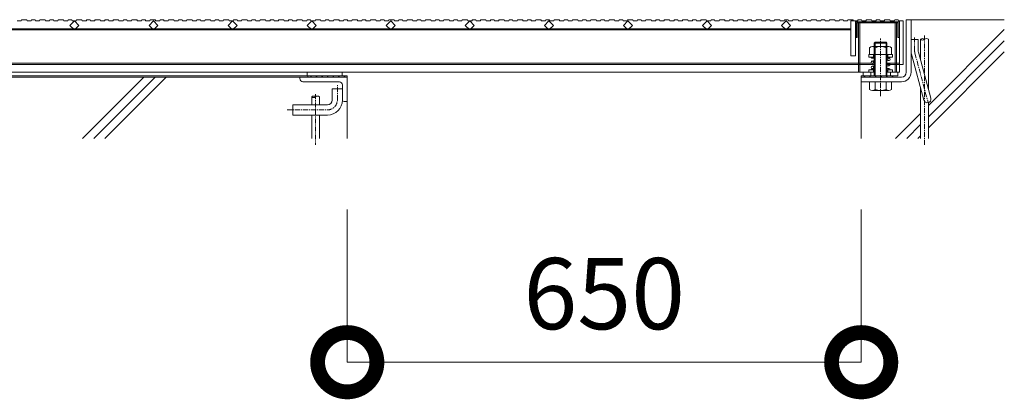
# Model space of a CAD drawing. Units: millimetres. Extents: x 3522 to 13529, y 248 to 4772.
# Drawn here: x 11684 to 12929, y 2044 to 2524 of the extents above; entities that cross this region are included whole.
import ezdxf

# ---------------------------------------------------------------- set-up
doc = ezdxf.new("R2010")
doc.units = ezdxf.units.MM
doc.header["$LTSCALE"] = 0.2
doc.header["$PDMODE"] = 67
doc.linetypes.add('CENTER', pattern=[50.8, 31.75, -6.35, 6.35, -6.35])
for name, color, linetype, lineweight in [('(KE)その他', 7, 'Continuous', 13), ('(KE)キャップ', 6, 'Continuous', 13), ('(KE)ゴム・クッション', 4, 'Continuous', 13), ('(KE)受枠・受下地(アンカーのみ)', 7, 'Continuous', 13), ('(KE)受枠・受下地(アンカー以外)', 2, 'Continuous', 13), ('(KE)寸法', 7, 'Continuous', 9), ('(KE)本体(パネル・カバー・ジョイントPL)', 3, 'Continuous', 13), ('(KE)躯体', 6, 'Continuous', 13)]:
    doc.layers.add(name, color=color, linetype=linetype, lineweight=lineweight)
doc.styles.add('(K)文字_異尺度_H3.0-1.0', font='txt', dxfattribs={"height": 3})
doc.dimstyles.new('kaneso異尺度対応_H3.0', dxfattribs={"dimscale": 6, "dimtxt": 3, "dimasz": 5, "dimexe": 0, "dimexo": 3, "dimgap": 1, "dimtad": 1, "dimdec": 1, "dimdsep": 46, "dimtxsty": '(K)文字_異尺度_H3.0-1.0', "dimblk": 'DOTSMALL', "dimcen": 0, "dimclrt": 2, "dimadec": 0, "dimazin": 0, "dimtfac": 1, "dimtdec": 1, "dimtmove": 1, "dimatfit": 3, "dimldrblk": 'DOTSMALL', "dimfxl": 1, "dimtfill": 1, "dimlwd": 9, "dimlwe": 9, "dimarcsym": 0})

# ---------------------------------------------------------------- blocks, each defined once
blk = doc.blocks.new('_DotSmall')
at = {"color": 0, "linetype": 'ByBlock', "const_width": 0.5}
blk.add_lwpolyline([(-0.0625, 0, 1), (0.0625, 0, 1)], format="xyb", close=True, dxfattribs=at)
blk = doc.blocks.new('*D90')
at = {"layer": '(KE)寸法', "color": 0, "lineweight": 9, "transparency": 16777216}
for p, q in [((12098.5, 2284.2), (12098.5, 2091.3)), ((12748.5, 2284.2), (12748.5, 2091.3)), ((12098.5, 2091.3), (12748.5, 2091.3))]:
    blk.add_line(p, q, dxfattribs=at)
at = {"layer": 'Defpoints', "color": 0, "transparency": 16777216}
for p in [(12098.5, 2374.2), (12748.5, 2374.2), (12748.5, 2091.3)]:
    blk.add_point(p, dxfattribs=at)
at = {"layer": '(KE)寸法', "color": 0, "lineweight": 9, "transparency": 16777216, "xscale": 150, "yscale": 150, "zscale": 150, "rotation": 180}
blk.add_blockref('_DotSmall', (12098.5, 2091.3), dxfattribs=at)
at = {"layer": '(KE)寸法', "color": 0, "lineweight": 9, "transparency": 16777216, "xscale": 150, "yscale": 150, "zscale": 150}
blk.add_blockref('_DotSmall', (12748.5, 2091.3), dxfattribs=at)
at = {"layer": '(KE)寸法', "color": 2, "transparency": 16777216, "insert": (12423.5, 2166.3), "char_height": 90, "attachment_point": 5, "style": '(K)文字_異尺度_H3.0-1.0', "bg_fill": 3, "box_fill_scale": 1.1, "bg_fill_color": 256, "bg_fill_true_color": 13158600, "bg_fill_transparency": 0}
blk.add_mtext('650', dxfattribs=at)

msp = doc.modelspace()

# ---------------------------------------------------------------- linework, layer by layer
at = {"layer": '(KE)その他', "linetype": 'CENTER'}
for p, q in [((12828.5, 2504.09), (12828.5, 2365.91)), ((12058.5, 2429.89), (12058.5, 2365.91))]:
    msp.add_line(p, q, dxfattribs=at)
at = {"layer": '(KE)その他'}
for p, q in [((12823.5, 2499.39), (12823.5, 2472.97)), ((12833.5, 2435.65), (12833.5, 2499.39)), ((12823.5, 2438.2), (12823.5, 2374.17)), ((12053.5, 2426.68), (12053.5, 2416.67)), ((12063.5, 2416.67), (12063.5, 2426.68)), ((12833.5, 2374.17), (12833.5, 2419.41)), ((12053.5, 2403.67), (12053.5, 2374.17)), ((12063.5, 2374.17), (12063.5, 2403.67))]:
    msp.add_line(p, q, dxfattribs=at)
for centre, start, end in [((12826, 2496.26), 51.32388, 128.66651), ((12826, 2502.51), 231.33349, 308.6761), ((12830.99, 2496.26), 51.29653, 128.6761), ((12056, 2423.56), 51.32388, 128.67609), ((12056, 2429.81), 231.3239, 308.6761), ((12061, 2423.56), 51.3239, 128.6761)]:
    msp.add_arc(centre, 4, start, end, dxfattribs=at)
at = {"layer": '(KE)キャップ', "color": 4}
for p, q in [((12742, 2521.67), (12796.5, 2521.67)), ((12742, 2501.67), (12742, 2521.67)), ((12743.6, 2501.67), (12743.6, 2520.07)), ((12743.6, 2520.07), (12794.9, 2520.07)), ((12745.25, 2520.07), (12745.25, 2457.67)), ((12746.85, 2520.07), (12746.85, 2457.67)), ((12791.65, 2520.07), (12791.65, 2457.67)), ((12793.25, 2520.07), (12793.25, 2457.67)), ((12794.9, 2501.67), (12794.9, 2520.07)), ((12796.5, 2501.67), (12796.5, 2521.67)), ((12743.6, 2501.67), (12742, 2501.67)), ((12794.9, 2501.67), (12796.5, 2501.67))]:
    msp.add_line(p, q, dxfattribs=at)
at = {"layer": '(KE)ゴム・クッション'}
for p, q in [((12048.5, 2453.17), (12098.5, 2453.17)), ((12048.5, 2451.67), (12048.5, 2453.17)), ((12051.82, 2453.17), (12053.32, 2451.67)), ((12058.89, 2453.17), (12060.39, 2451.67)), ((12065.96, 2453.17), (12067.46, 2451.67)), ((12073.03, 2453.17), (12074.53, 2451.67)), ((12080.1, 2453.17), (12081.6, 2451.67)), ((12087.17, 2453.17), (12088.67, 2451.67)), ((12094.24, 2453.17), (12095.74, 2451.67)), ((12098.5, 2451.67), (12098.5, 2453.17)), ((12748.49, 2451.67), (12748.49, 2453.17)), ((12748.49, 2453.17), (12788.49, 2453.17)), ((12751.81, 2453.17), (12753.31, 2451.67)), ((12758.89, 2453.17), (12760.39, 2451.67)), ((12765.96, 2453.17), (12767.46, 2451.67)), ((12773.03, 2453.17), (12774.53, 2451.67)), ((12780.1, 2453.17), (12781.6, 2451.67)), ((12787.17, 2453.17), (12788.49, 2451.85)), ((12788.49, 2451.67), (12788.49, 2453.17)), ((12098.5, 2451.67), (12048.5, 2451.67)), ((12788.49, 2451.67), (12748.49, 2451.67))]:
    msp.add_line(p, q, dxfattribs=at)
at = {"layer": '(KE)受枠・受下地(アンカーのみ)', "color": 2, "linetype": 'CENTER'}
for p, q in [((12816, 2485.36), (12816, 2502.98)), ((12816.46, 2481.86), (12833.92, 2416.7)), ((12086, 2422.67), (12086, 2441.41)), ((12022.34, 2410.17), (12073.5, 2410.17))]:
    msp.add_line(p, q, dxfattribs=at)
at = {"layer": '(KE)受枠・受下地(アンカーのみ)', "color": 2}
for p, q in [((12811.5, 2499.17), (12820.5, 2499.17)), ((12820.5, 2485.36), (12820.5, 2499.17)), ((12812.11, 2480.7), (12827.7, 2422.51)), ((12820.8, 2483.03), (12836.39, 2424.84)), ((12079.5, 2436.67), (12092.5, 2436.67)), ((12079.5, 2422.67), (12079.5, 2436.67)), ((12092.5, 2422.67), (12092.5, 2436.67)), ((12029.5, 2416.67), (12073.5, 2416.67)), ((12029.5, 2403.67), (12029.5, 2416.67)), ((12029.5, 2403.67), (12073.5, 2403.67))]:
    msp.add_line(p, q, dxfattribs=at)
for centre, radius, start, end in [((12829.5, 2485.36), 18, 180, 195), ((12829.5, 2485.36), 9, 180, 195.00002), ((12073.5, 2422.67), 6, 270, 0), ((12073.5, 2422.67), 19, 270, 0), ((12832.05, 2423.67), 4.5, 195.00014, 14.99991)]:
    msp.add_arc(centre, radius, start, end, dxfattribs=at)
at = {"layer": '(KE)受枠・受下地(アンカーのみ)', "color": 2, "linetype": 'CENTER'}
for centre, radius, start, end in [((12829.5, 2485.36), 13.5, 180, 194.99995), ((12073.5, 2422.67), 12.5, 270, 359.99998)]:
    msp.add_arc(centre, radius, start, end, dxfattribs=at)
at = {"layer": '(KE)受枠・受下地(アンカー以外)'}
for p, q in [((12805.5, 2524.17), (12811.5, 2524.17)), ((12805.5, 2457.67), (12805.5, 2524.17)), ((12811.5, 2457.67), (12811.5, 2524.17)), ((12765, 2494.67), (12764.99, 2494.67)), ((12765, 2453.17), (12764.99, 2494.67)), ((12766, 2495.67), (12765, 2494.67)), ((12781, 2494.67), (12765, 2494.67)), ((12780, 2495.67), (12766, 2495.67)), ((12766, 2495.67), (12766, 2453.17)), ((12780, 2495.67), (12781, 2494.67)), ((12780, 2495.67), (12780, 2453.17)), ((12781, 2494.67), (12781, 2494.67)), ((12781, 2453.17), (12781, 2494.67)), ((12758, 2476.97), (12758, 2480.17)), ((12788, 2480.17), (12758, 2480.17)), ((12759.15, 2488.81), (12759.15, 2480.17)), ((12783.38, 2490.17), (12762.61, 2490.17)), ((12764, 2476.97), (12764, 2480.17)), ((12766.07, 2488.81), (12766.07, 2480.17)), ((12779.92, 2488.81), (12779.92, 2480.17)), ((12782, 2476.97), (12782, 2480.17)), ((12786.85, 2488.81), (12786.85, 2480.17)), ((12788, 2476.97), (12788, 2480.17)), ((12758, 2476.97), (12765, 2476.97)), ((12762.25, 2471.97), (12765, 2472.42)), ((12765, 2465.81), (12762.25, 2465.35)), ((12762.5, 2475.47), (12765, 2475.47)), ((12762.74, 2469), (12765, 2469.38)), ((12781, 2476.97), (12788, 2476.97)), ((12783.5, 2475.47), (12781, 2475.47)), ((12781, 2475.08), (12783.25, 2475.45)), ((12781, 2472.04), (12783.74, 2472.49)), ((12783.25, 2468.83), (12781, 2468.46)), ((12781, 2465.42), (12783.74, 2465.88)), ((12758, 2460.87), (12765, 2460.87)), ((12758, 2460.87), (12758, 2457.67)), ((12762.5, 2462.37), (12765, 2462.37)), ((12762.74, 2462.39), (12765, 2462.77)), ((12764, 2460.87), (12764, 2457.67)), ((12783.5, 2462.37), (12781, 2462.37)), ((12781, 2460.87), (12788, 2460.87)), ((12782, 2460.87), (12782, 2457.67)), ((12788, 2460.87), (12788, 2457.67)), ((12038.5, 2449.67), (12038.5, 2451.67)), ((12098.5, 2451.67), (12038.5, 2451.67)), ((12042.5, 2445.67), (12088.5, 2445.67)), ((12092.5, 2441.67), (12092.5, 2422.67)), ((12098.5, 2451.67), (12098.5, 2420.67)), ((12748.49, 2451.67), (12748.49, 2445.67)), ((12799.5, 2451.67), (12748.49, 2451.67)), ((12748.49, 2445.67), (12799.5, 2445.67)), ((12759.15, 2436.03), (12759.15, 2445.67)), ((12766.07, 2436.03), (12766.07, 2445.67)), ((12779.92, 2436.03), (12779.92, 2445.67)), ((12786.85, 2436.03), (12786.85, 2445.67)), ((12783.38, 2434.67), (12762.61, 2434.67)), ((12094.5, 2420.67), (12098.5, 2420.67))]:
    msp.add_line(p, q, dxfattribs=at)
at = {"layer": '(KE)受枠・受下地(アンカー以外)', "linetype": 'CENTER'}
msp.add_line((12772.99, 2427.67), (12773, 2500.31), dxfattribs=at)
at = {"layer": '(KE)受枠・受下地(アンカー以外)'}
for centre in [(12762.5, 2470.49), (12783.5, 2473.97), (12783.5, 2467.36), (12762.5, 2463.87)]:
    msp.add_circle(centre, 1.5, dxfattribs=at)
for centre, radius, start, end in [((12762.61, 2485.07), 5.1, 47.22217, 132.77783), ((12773, 2471.84), 18.33, 67.82091, 112.18222), ((12783.38, 2485.07), 5.1, 47.22217, 132.77783), ((12762.5, 2476.97), 1.5, 180, 0.00473), ((12783.5, 2476.97), 1.5, 180.00473, 0), ((12762.5, 2460.87), 1.5, 359.99529, 180), ((12783.5, 2460.87), 1.5, 0, 179.99527), ((12799.5, 2457.67), 6, 270, 0), ((12799.5, 2457.67), 12, 270, 0), ((12042.5, 2449.67), 4, 180, 270), ((12088.5, 2441.67), 4, 0, 90), ((12762.61, 2439.77), 5.1, 227.22217, 312.77783), ((12773, 2453.01), 18.33, 247.82085, 292.18216), ((12783.38, 2439.77), 5.1, 227.22217, 312.77783), ((12094.5, 2422.67), 2, 180, 270)]:
    msp.add_arc(centre, radius, start, end, dxfattribs=at)
at = {"layer": '(KE)本体(パネル・カバー・ジョイントPL)'}
for p, q in [((11686.1, 2522.67), (11680.98, 2522.67)), ((11686.61, 2524.17), (11686.1, 2522.67)), ((11693.16, 2524.17), (11686.61, 2524.17)), ((11693.16, 2524.17), (11693.67, 2522.67)), ((11698.78, 2522.67), (11693.67, 2522.67)), ((11699.29, 2524.17), (11698.78, 2522.67)), ((11703.7, 2524.17), (11699.29, 2524.17)), ((11703.7, 2524.17), (11704.21, 2522.67)), ((11709.32, 2522.67), (11704.21, 2522.67)), ((11709.83, 2524.17), (11709.32, 2522.67)), ((11716.38, 2524.17), (11709.83, 2524.17)), ((11716.38, 2524.17), (11716.89, 2522.67)), ((11722.01, 2522.67), (11716.89, 2522.67)), ((11722.52, 2524.17), (11722.01, 2522.67)), ((11726.93, 2524.17), (11722.52, 2524.17)), ((11726.93, 2524.17), (11727.44, 2522.67)), ((11732.55, 2522.67), (11727.44, 2522.67)), ((11733.06, 2524.17), (11732.55, 2522.67)), ((11739.61, 2524.17), (11733.06, 2524.17)), ((11739.61, 2524.17), (11740.12, 2522.67)), ((11745.23, 2522.67), (11740.12, 2522.67)), ((11745.74, 2524.17), (11745.23, 2522.67)), ((11750.15, 2524.17), (11745.74, 2524.17)), ((11747.84, 2517.01), (11753.5, 2522.67)), ((11753.5, 2511.36), (11747.84, 2517.01)), ((11750.15, 2524.17), (11750.66, 2522.67)), ((11755.78, 2522.67), (11750.66, 2522.67)), ((11753.5, 2522.67), (11759.15, 2517.01)), ((11759.15, 2517.01), (11753.5, 2511.36)), ((11756.29, 2524.17), (11755.78, 2522.67)), ((11762.83, 2524.17), (11756.29, 2524.17)), ((11762.83, 2524.17), (11763.35, 2522.67)), ((11768.46, 2522.67), (11763.35, 2522.67)), ((11768.97, 2524.17), (11768.46, 2522.67)), ((11773.38, 2524.17), (11768.97, 2524.17)), ((11773.38, 2524.17), (11773.89, 2522.67)), ((11779, 2522.67), (11773.89, 2522.67)), ((11779.51, 2524.17), (11779, 2522.67)), ((11786.06, 2524.17), (11779.51, 2524.17)), ((11786.06, 2524.17), (11786.57, 2522.67)), ((11791.69, 2522.67), (11786.57, 2522.67)), ((11792.2, 2524.17), (11791.69, 2522.67)), ((11796.6, 2524.17), (11792.2, 2524.17)), ((11796.6, 2524.17), (11797.12, 2522.67)), ((11802.23, 2522.67), (11797.12, 2522.67)), ((11802.74, 2524.17), (11802.23, 2522.67)), ((11809.29, 2524.17), (11802.74, 2524.17)), ((11809.29, 2524.17), (11809.8, 2522.67)), ((11814.91, 2522.67), (11809.8, 2522.67)), ((11815.42, 2524.17), (11814.91, 2522.67)), ((11819.83, 2524.17), (11815.42, 2524.17)), ((11819.83, 2524.17), (11820.34, 2522.67)), ((11825.46, 2522.67), (11820.34, 2522.67)), ((11825.97, 2524.17), (11825.46, 2522.67)), ((11832.51, 2524.17), (11825.97, 2524.17)), ((11832.51, 2524.17), (11833.03, 2522.67)), ((11838.14, 2522.67), (11833.03, 2522.67)), ((11838.65, 2524.17), (11838.14, 2522.67)), ((11843.06, 2524.17), (11838.65, 2524.17)), ((11843.06, 2524.17), (11843.57, 2522.67)), ((11848.68, 2522.67), (11843.57, 2522.67)), ((11847.84, 2517.01), (11853.5, 2522.67)), ((11853.5, 2511.36), (11847.84, 2517.01)), ((11849.19, 2524.17), (11848.68, 2522.67)), ((11855.74, 2524.17), (11849.19, 2524.17)), ((11853.5, 2522.67), (11859.15, 2517.01)), ((11859.15, 2517.01), (11853.5, 2511.36)), ((11855.74, 2524.17), (11856.25, 2522.67)), ((11861.37, 2522.67), (11856.25, 2522.67)), ((11861.88, 2524.17), (11861.37, 2522.67)), ((11866.28, 2524.17), (11861.88, 2524.17)), ((11866.28, 2524.17), (11866.8, 2522.67)), ((11871.91, 2522.67), (11866.8, 2522.67)), ((11872.42, 2524.17), (11871.91, 2522.67)), ((11878.97, 2524.17), (11872.42, 2524.17)), ((11878.97, 2524.17), (11879.48, 2522.67)), ((11884.59, 2522.67), (11879.48, 2522.67)), ((11885.1, 2524.17), (11884.59, 2522.67)), ((11889.51, 2524.17), (11885.1, 2524.17)), ((11889.51, 2524.17), (11890.02, 2522.67)), ((11895.13, 2522.67), (11890.02, 2522.67)), ((11895.65, 2524.17), (11895.13, 2522.67)), ((11902.19, 2524.17), (11895.65, 2524.17)), ((11902.19, 2524.17), (11902.7, 2522.67)), ((11907.82, 2522.67), (11902.7, 2522.67)), ((11908.33, 2524.17), (11907.82, 2522.67)), ((11912.74, 2524.17), (11908.33, 2524.17)), ((11912.74, 2524.17), (11913.25, 2522.67)), ((11918.36, 2522.67), (11913.25, 2522.67)), ((11918.87, 2524.17), (11918.36, 2522.67)), ((11925.42, 2524.17), (11918.87, 2524.17)), ((11925.42, 2524.17), (11925.93, 2522.67)), ((11931.04, 2522.67), (11925.93, 2522.67)), ((11931.56, 2524.17), (11931.04, 2522.67)), ((11935.96, 2524.17), (11931.56, 2524.17)), ((11935.96, 2524.17), (11936.47, 2522.67)), ((11941.59, 2522.67), (11936.47, 2522.67)), ((11942.1, 2524.17), (11941.59, 2522.67)), ((11948.65, 2524.17), (11942.1, 2524.17)), ((11947.84, 2517.01), (11953.5, 2522.67)), ((11953.5, 2511.36), (11947.84, 2517.01)), ((11948.65, 2524.17), (11949.16, 2522.67)), ((11954.27, 2522.67), (11949.16, 2522.67)), ((11953.5, 2522.67), (11959.15, 2517.01)), ((11959.15, 2517.01), (11953.5, 2511.36)), ((11954.78, 2524.17), (11954.27, 2522.67)), ((11959.19, 2524.17), (11954.78, 2524.17)), ((11959.19, 2524.17), (11959.7, 2522.67)), ((11964.81, 2522.67), (11959.7, 2522.67)), ((11965.33, 2524.17), (11964.81, 2522.67)), ((11971.87, 2524.17), (11965.33, 2524.17)), ((11971.87, 2524.17), (11972.38, 2522.67)), ((11977.5, 2522.67), (11972.38, 2522.67)), ((11978.01, 2524.17), (11977.5, 2522.67)), ((11982.42, 2524.17), (11978.01, 2524.17)), ((11982.42, 2524.17), (11982.93, 2522.67)), ((11988.04, 2522.67), (11982.93, 2522.67)), ((11988.55, 2524.17), (11988.04, 2522.67)), ((11995.1, 2524.17), (11988.55, 2524.17)), ((11995.1, 2524.17), (11995.61, 2522.67)), ((12000.72, 2522.67), (11995.61, 2522.67)), ((12001.24, 2524.17), (12000.72, 2522.67)), ((12005.64, 2524.17), (12001.24, 2524.17)), ((12005.64, 2524.17), (12006.15, 2522.67)), ((12011.27, 2522.67), (12006.15, 2522.67)), ((12011.78, 2524.17), (12011.27, 2522.67)), ((12018.33, 2524.17), (12011.78, 2524.17)), ((12018.33, 2524.17), (12018.84, 2522.67)), ((12023.95, 2522.67), (12018.84, 2522.67)), ((12024.46, 2524.17), (12023.95, 2522.67)), ((12028.87, 2524.17), (12024.46, 2524.17)), ((12028.87, 2524.17), (12029.38, 2522.67)), ((12034.49, 2522.67), (12029.38, 2522.67)), ((12035, 2524.17), (12034.49, 2522.67)), ((12041.55, 2524.17), (12035, 2524.17)), ((12041.55, 2524.17), (12042.06, 2522.67)), ((12047.18, 2522.67), (12042.06, 2522.67)), ((12047.69, 2524.17), (12047.18, 2522.67)), ((12052.1, 2524.17), (12047.69, 2524.17)), ((12047.84, 2517.01), (12053.5, 2522.67)), ((12053.5, 2511.36), (12047.84, 2517.01)), ((12052.1, 2524.17), (12052.61, 2522.67)), ((12057.72, 2522.67), (12052.61, 2522.67)), ((12053.5, 2522.67), (12059.15, 2517.01)), ((12059.15, 2517.01), (12053.5, 2511.36)), ((12058.23, 2524.17), (12057.72, 2522.67)), ((12064.78, 2524.17), (12058.23, 2524.17)), ((12064.78, 2524.17), (12065.29, 2522.67)), ((12070.4, 2522.67), (12065.29, 2522.67)), ((12070.91, 2524.17), (12070.4, 2522.67)), ((12075.32, 2524.17), (12070.91, 2524.17)), ((12075.32, 2524.17), (12075.83, 2522.67)), ((12080.95, 2522.67), (12075.83, 2522.67)), ((12081.46, 2524.17), (12080.95, 2522.67)), ((12088.01, 2524.17), (12081.46, 2524.17)), ((12088.01, 2524.17), (12088.52, 2522.67)), ((12093.63, 2522.67), (12088.52, 2522.67)), ((12094.14, 2524.17), (12093.63, 2522.67)), ((12098.55, 2524.17), (12094.14, 2524.17)), ((12098.55, 2524.17), (12099.06, 2522.67)), ((12104.17, 2522.67), (12099.06, 2522.67)), ((12104.68, 2524.17), (12104.17, 2522.67)), ((12111.23, 2524.17), (12104.68, 2524.17)), ((12111.23, 2524.17), (12111.74, 2522.67)), ((12116.86, 2522.67), (12111.74, 2522.67)), ((12117.37, 2524.17), (12116.86, 2522.67)), ((12121.77, 2524.17), (12117.37, 2524.17)), ((12121.77, 2524.17), (12122.29, 2522.67)), ((12127.4, 2522.67), (12122.29, 2522.67)), ((12127.91, 2524.17), (12127.4, 2522.67)), ((12134.46, 2524.17), (12127.91, 2524.17)), ((12134.46, 2524.17), (12134.97, 2522.67)), ((12140.08, 2522.67), (12134.97, 2522.67)), ((12140.59, 2524.17), (12140.08, 2522.67)), ((12145, 2524.17), (12140.59, 2524.17)), ((12145, 2524.17), (12145.51, 2522.67)), ((12150.63, 2522.67), (12145.51, 2522.67)), ((12147.84, 2517.01), (12153.5, 2522.67)), ((12153.5, 2511.36), (12147.84, 2517.01)), ((12151.14, 2524.17), (12150.63, 2522.67)), ((12157.68, 2524.17), (12151.14, 2524.17)), ((12153.5, 2522.67), (12159.15, 2517.01)), ((12159.15, 2517.01), (12153.5, 2511.36)), ((12157.68, 2524.17), (12158.2, 2522.67)), ((12163.31, 2522.67), (12158.2, 2522.67)), ((12163.82, 2524.17), (12163.31, 2522.67)), ((12168.23, 2524.17), (12163.82, 2524.17)), ((12168.23, 2524.17), (12168.74, 2522.67)), ((12173.85, 2522.67), (12168.74, 2522.67)), ((12174.36, 2524.17), (12173.85, 2522.67)), ((12180.91, 2524.17), (12174.36, 2524.17)), ((12180.91, 2524.17), (12181.42, 2522.67)), ((12186.54, 2522.67), (12181.42, 2522.67)), ((12187.05, 2524.17), (12186.54, 2522.67)), ((12191.45, 2524.17), (12187.05, 2524.17)), ((12191.45, 2524.17), (12191.97, 2522.67)), ((12197.08, 2522.67), (12191.97, 2522.67)), ((12197.59, 2524.17), (12197.08, 2522.67)), ((12204.14, 2524.17), (12197.59, 2524.17)), ((12204.14, 2524.17), (12204.65, 2522.67)), ((12209.76, 2522.67), (12204.65, 2522.67)), ((12210.27, 2524.17), (12209.76, 2522.67)), ((12214.68, 2524.17), (12210.27, 2524.17)), ((12214.68, 2524.17), (12215.19, 2522.67)), ((12220.3, 2522.67), (12215.19, 2522.67)), ((12220.82, 2524.17), (12220.3, 2522.67)), ((12227.36, 2524.17), (12220.82, 2524.17)), ((12227.36, 2524.17), (12227.88, 2522.67)), ((12232.99, 2522.67), (12227.88, 2522.67)), ((12233.5, 2524.17), (12232.99, 2522.67)), ((12237.91, 2524.17), (12233.5, 2524.17)), ((12237.91, 2524.17), (12238.42, 2522.67)), ((12243.53, 2522.67), (12238.42, 2522.67)), ((12244.04, 2524.17), (12243.53, 2522.67)), ((12250.59, 2524.17), (12244.04, 2524.17)), ((12247.84, 2517.01), (12253.5, 2522.67)), ((12253.5, 2511.36), (12247.84, 2517.01)), ((12250.59, 2524.17), (12251.1, 2522.67)), ((12256.21, 2522.67), (12251.1, 2522.67)), ((12253.5, 2522.67), (12259.15, 2517.01)), ((12259.15, 2517.01), (12253.5, 2511.36)), ((12256.73, 2524.17), (12256.21, 2522.67)), ((12261.13, 2524.17), (12256.73, 2524.17)), ((12261.13, 2524.17), (12261.64, 2522.67)), ((12266.76, 2522.67), (12261.64, 2522.67)), ((12267.27, 2524.17), (12266.76, 2522.67)), ((12273.82, 2524.17), (12267.27, 2524.17)), ((12273.82, 2524.17), (12274.33, 2522.67)), ((12279.44, 2522.67), (12274.33, 2522.67)), ((12279.95, 2524.17), (12279.44, 2522.67)), ((12284.36, 2524.17), (12279.95, 2524.17)), ((12284.36, 2524.17), (12284.87, 2522.67)), ((12289.98, 2522.67), (12284.87, 2522.67)), ((12290.5, 2524.17), (12289.98, 2522.67)), ((12297.04, 2524.17), (12290.5, 2524.17)), ((12297.04, 2524.17), (12297.55, 2522.67)), ((12302.67, 2522.67), (12297.55, 2522.67)), ((12303.18, 2524.17), (12302.67, 2522.67)), ((12307.59, 2524.17), (12303.18, 2524.17)), ((12307.59, 2524.17), (12308.1, 2522.67)), ((12313.21, 2522.67), (12308.1, 2522.67)), ((12313.72, 2524.17), (12313.21, 2522.67)), ((12320.27, 2524.17), (12313.72, 2524.17)), ((12320.27, 2524.17), (12320.78, 2522.67)), ((12325.89, 2522.67), (12320.78, 2522.67)), ((12326.41, 2524.17), (12325.89, 2522.67)), ((12330.81, 2524.17), (12326.41, 2524.17)), ((12330.81, 2524.17), (12331.32, 2522.67)), ((12336.44, 2522.67), (12331.32, 2522.67)), ((12336.95, 2524.17), (12336.44, 2522.67)), ((12343.5, 2524.17), (12336.95, 2524.17)), ((12343.5, 2524.17), (12344.01, 2522.67)), ((12349.12, 2522.67), (12344.01, 2522.67)), ((12347.84, 2517.01), (12353.5, 2522.67)), ((12353.5, 2511.36), (12347.84, 2517.01)), ((12349.63, 2524.17), (12349.12, 2522.67)), ((12354.04, 2524.17), (12349.63, 2524.17)), ((12353.5, 2522.67), (12359.15, 2517.01)), ((12359.15, 2517.01), (12353.5, 2511.36)), ((12354.04, 2524.17), (12354.55, 2522.67)), ((12359.66, 2522.67), (12354.55, 2522.67)), ((12360.17, 2524.17), (12359.66, 2522.67)), ((12366.72, 2524.17), (12360.17, 2524.17)), ((12366.72, 2524.17), (12367.23, 2522.67)), ((12372.35, 2522.67), (12367.23, 2522.67)), ((12372.86, 2524.17), (12372.35, 2522.67)), ((12377.27, 2524.17), (12372.86, 2524.17)), ((12377.27, 2524.17), (12377.78, 2522.67)), ((12382.89, 2522.67), (12377.78, 2522.67)), ((12383.4, 2524.17), (12382.89, 2522.67)), ((12389.95, 2524.17), (12383.4, 2524.17)), ((12389.95, 2524.17), (12390.46, 2522.67)), ((12395.57, 2522.67), (12390.46, 2522.67)), ((12396.08, 2524.17), (12395.57, 2522.67)), ((12400.49, 2524.17), (12396.08, 2524.17)), ((12400.49, 2524.17), (12401, 2522.67)), ((12406.12, 2522.67), (12401, 2522.67)), ((12406.63, 2524.17), (12406.12, 2522.67)), ((12413.18, 2524.17), (12406.63, 2524.17)), ((12413.18, 2524.17), (12413.69, 2522.67)), ((12418.8, 2522.67), (12413.69, 2522.67)), ((12419.31, 2524.17), (12418.8, 2522.67)), ((12423.72, 2524.17), (12419.31, 2524.17)), ((12423.72, 2524.17), (12424.23, 2522.67)), ((12429.34, 2522.67), (12424.23, 2522.67)), ((12429.85, 2524.17), (12429.34, 2522.67)), ((12436.4, 2524.17), (12429.85, 2524.17)), ((12436.4, 2524.17), (12436.91, 2522.67)), ((12442.03, 2522.67), (12436.91, 2522.67)), ((12442.54, 2524.17), (12442.03, 2522.67)), ((12446.94, 2524.17), (12442.54, 2524.17)), ((12446.94, 2524.17), (12447.46, 2522.67)), ((12452.57, 2522.67), (12447.46, 2522.67)), ((12447.84, 2517.01), (12453.5, 2522.67)), ((12453.5, 2511.36), (12447.84, 2517.01)), ((12453.08, 2524.17), (12452.57, 2522.67)), ((12459.63, 2524.17), (12453.08, 2524.17)), ((12453.5, 2522.67), (12459.15, 2517.01)), ((12459.15, 2517.01), (12453.5, 2511.36)), ((12459.63, 2524.17), (12460.14, 2522.67)), ((12465.25, 2522.67), (12460.14, 2522.67)), ((12465.76, 2524.17), (12465.25, 2522.67)), ((12470.17, 2524.17), (12465.76, 2524.17)), ((12470.17, 2524.17), (12470.68, 2522.67)), ((12475.8, 2522.67), (12470.68, 2522.67)), ((12476.31, 2524.17), (12475.8, 2522.67)), ((12482.85, 2524.17), (12476.31, 2524.17)), ((12482.85, 2524.17), (12483.37, 2522.67)), ((12488.48, 2522.67), (12483.37, 2522.67)), ((12488.99, 2524.17), (12488.48, 2522.67)), ((12493.4, 2524.17), (12488.99, 2524.17)), ((12493.4, 2524.17), (12493.91, 2522.67)), ((12499.02, 2522.67), (12493.91, 2522.67)), ((12499.53, 2524.17), (12499.02, 2522.67)), ((12506.08, 2524.17), (12499.53, 2524.17)), ((12506.08, 2524.17), (12506.59, 2522.67)), ((12511.71, 2522.67), (12506.59, 2522.67)), ((12512.22, 2524.17), (12511.71, 2522.67)), ((12516.62, 2524.17), (12512.22, 2524.17)), ((12516.62, 2524.17), (12517.14, 2522.67)), ((12522.25, 2522.67), (12517.14, 2522.67)), ((12522.76, 2524.17), (12522.25, 2522.67)), ((12529.31, 2524.17), (12522.76, 2524.17)), ((12529.31, 2524.17), (12529.82, 2522.67)), ((12534.93, 2522.67), (12529.82, 2522.67)), ((12535.44, 2524.17), (12534.93, 2522.67)), ((12539.85, 2524.17), (12535.44, 2524.17)), ((12539.85, 2524.17), (12540.36, 2522.67)), ((12545.47, 2522.67), (12540.36, 2522.67)), ((12545.99, 2524.17), (12545.47, 2522.67)), ((12552.53, 2524.17), (12545.99, 2524.17)), ((12547.84, 2517.01), (12553.5, 2522.67)), ((12553.5, 2511.36), (12547.84, 2517.01)), ((12552.53, 2524.17), (12553.05, 2522.67)), ((12558.16, 2522.67), (12553.05, 2522.67)), ((12553.5, 2522.67), (12559.15, 2517.01)), ((12559.15, 2517.01), (12553.5, 2511.36)), ((12558.67, 2524.17), (12558.16, 2522.67)), ((12563.08, 2524.17), (12558.67, 2524.17)), ((12563.08, 2524.17), (12563.59, 2522.67)), ((12568.7, 2522.67), (12563.59, 2522.67)), ((12569.21, 2524.17), (12568.7, 2522.67)), ((12575.76, 2524.17), (12569.21, 2524.17)), ((12575.76, 2524.17), (12576.27, 2522.67)), ((12581.38, 2522.67), (12576.27, 2522.67)), ((12581.9, 2524.17), (12581.38, 2522.67)), ((12586.3, 2524.17), (12581.9, 2524.17)), ((12586.3, 2524.17), (12586.81, 2522.67)), ((12591.93, 2522.67), (12586.81, 2522.67)), ((12592.44, 2524.17), (12591.93, 2522.67)), ((12598.99, 2524.17), (12592.44, 2524.17)), ((12598.99, 2524.17), (12599.5, 2522.67)), ((12604.61, 2522.67), (12599.5, 2522.67)), ((12605.12, 2524.17), (12604.61, 2522.67)), ((12609.53, 2524.17), (12605.12, 2524.17)), ((12609.53, 2524.17), (12610.04, 2522.67)), ((12615.15, 2522.67), (12610.04, 2522.67)), ((12615.67, 2524.17), (12615.15, 2522.67)), ((12622.21, 2524.17), (12615.67, 2524.17)), ((12622.21, 2524.17), (12622.72, 2522.67)), ((12627.84, 2522.67), (12622.72, 2522.67)), ((12628.35, 2524.17), (12627.84, 2522.67)), ((12632.76, 2524.17), (12628.35, 2524.17)), ((12632.76, 2524.17), (12633.27, 2522.67)), ((12638.38, 2522.67), (12633.27, 2522.67)), ((12638.89, 2524.17), (12638.38, 2522.67)), ((12645.44, 2524.17), (12638.89, 2524.17)), ((12645.44, 2524.17), (12645.95, 2522.67)), ((12651.06, 2522.67), (12645.95, 2522.67)), ((12647.84, 2517.01), (12653.5, 2522.67)), ((12653.5, 2511.36), (12647.84, 2517.01)), ((12651.58, 2524.17), (12651.06, 2522.67)), ((12655.98, 2524.17), (12651.58, 2524.17)), ((12653.5, 2522.67), (12659.15, 2517.01)), ((12659.15, 2517.01), (12653.5, 2511.36)), ((12655.98, 2524.17), (12656.49, 2522.67)), ((12661.61, 2522.67), (12656.49, 2522.67)), ((12662.12, 2524.17), (12661.61, 2522.67)), ((12668.67, 2524.17), (12662.12, 2524.17)), ((12668.67, 2524.17), (12669.18, 2522.67)), ((12674.29, 2522.67), (12669.18, 2522.67)), ((12674.8, 2524.17), (12674.29, 2522.67)), ((12679.21, 2524.17), (12674.8, 2524.17)), ((12679.21, 2524.17), (12679.72, 2522.67)), ((12684.83, 2522.67), (12679.72, 2522.67)), ((12685.34, 2524.17), (12684.83, 2522.67)), ((12691.89, 2524.17), (12685.34, 2524.17)), ((12691.89, 2524.17), (12692.4, 2522.67)), ((12697.52, 2522.67), (12692.4, 2522.67)), ((12698.03, 2524.17), (12697.52, 2522.67)), ((12702.44, 2524.17), (12698.03, 2524.17)), ((12702.44, 2524.17), (12702.95, 2522.67)), ((12708.06, 2522.67), (12702.95, 2522.67)), ((12708.57, 2524.17), (12708.06, 2522.67)), ((12715.12, 2524.17), (12708.57, 2524.17)), ((12715.12, 2524.17), (12715.63, 2522.67)), ((12720.74, 2522.67), (12715.63, 2522.67)), ((12721.25, 2524.17), (12720.74, 2522.67)), ((12725.66, 2524.17), (12721.25, 2524.17)), ((12725.66, 2524.17), (12726.17, 2522.67)), ((12731.29, 2522.67), (12726.17, 2522.67)), ((12731.8, 2524.17), (12731.29, 2522.67)), ((12738.35, 2524.17), (12731.8, 2524.17)), ((12743.97, 2522.67), (12735.5, 2522.67)), ((12735.5, 2522.67), (12735.5, 2478.67)), ((12738.35, 2524.17), (12738.86, 2522.67)), ((12741.5, 2522.67), (12741.5, 2478.67)), ((12744.48, 2524.17), (12743.97, 2522.67)), ((12748.89, 2524.17), (12744.48, 2524.17)), ((12748.89, 2524.17), (12749.4, 2522.67)), ((12754.51, 2522.67), (12749.4, 2522.67)), ((12755.02, 2524.17), (12754.51, 2522.67)), ((12761.57, 2524.17), (12755.02, 2524.17)), ((12761.57, 2524.17), (12762.08, 2522.67)), ((12767.2, 2522.67), (12762.08, 2522.67)), ((12767.71, 2524.17), (12767.2, 2522.67)), ((12772.11, 2524.17), (12767.71, 2524.17)), ((12772.11, 2524.17), (12772.63, 2522.67)), ((12777.74, 2522.67), (12772.63, 2522.67)), ((12778.25, 2524.17), (12777.74, 2522.67)), ((12784.8, 2524.17), (12778.25, 2524.17)), ((12784.8, 2524.17), (12785.31, 2522.67)), ((12790.42, 2522.67), (12785.31, 2522.67)), ((12790.93, 2524.17), (12790.42, 2522.67)), ((12795.34, 2524.17), (12790.93, 2524.17)), ((12795.34, 2524.17), (12795.85, 2522.67)), ((12801.5, 2522.67), (12795.85, 2522.67)), ((12797, 2522.67), (12797, 2457.67)), ((12801.5, 2522.67), (12801.5, 2467.67)), ((12735.5, 2512.67), (11410, 2512.67)), ((12735.5, 2511.17), (11410, 2511.17)), ((12742, 2512.67), (12741.5, 2512.67)), ((12742, 2511.17), (12741.5, 2511.17)), ((12797, 2512.67), (12796.5, 2512.67)), ((12797, 2511.17), (12796.5, 2511.17)), ((12741.5, 2478.67), (12735.5, 2478.67)), ((12765, 2469.17), (11410, 2469.17)), ((12765, 2467.67), (11410, 2467.67)), ((12797, 2469.17), (12781, 2469.17)), ((12797, 2467.67), (12781, 2467.67)), ((12797, 2467.67), (12801.5, 2467.67)), ((12765, 2457.67), (11410, 2457.67)), ((11412, 2453.17), (12092, 2453.17)), ((12048, 2453.17), (12048, 2457.67)), ((12092, 2453.17), (12092, 2457.67)), ((12751, 2453.17), (12751, 2457.67)), ((12765, 2453.17), (12751, 2453.17)), ((12760.5, 2453.17), (12760.5, 2457.67)), ((12797, 2457.67), (12781, 2457.67)), ((12795, 2453.17), (12781, 2453.17)), ((12795, 2453.17), (12784, 2453.17)), ((12785.5, 2453.17), (12785.5, 2457.67)), ((12795, 2453.17), (12795, 2457.67))]:
    msp.add_line(p, q, dxfattribs=at)
at = {"layer": '(KE)躯体'}
for p, q in [((12811.5, 2524.17), (12929.49, 2524.17)), ((12929.49, 2511.73), (12833.5, 2415.74)), ((12833.5, 2401.59), (12929.49, 2497.59)), ((12833.5, 2387.45), (12929.49, 2483.45)), ((12038.5, 2451.67), (11475.13, 2451.67)), ((11763.78, 2374.17), (11841.28, 2451.67)), ((11777.93, 2374.17), (11855.43, 2451.67)), ((11792.07, 2374.17), (11869.57, 2451.67)), ((12748.49, 2374.17), (12748.49, 2445.67)), ((12098.5, 2420.67), (12098.5, 2374.17)), ((12823.5, 2405.74), (12791.93, 2374.17)), ((12806.07, 2374.17), (12823.5, 2391.59)), ((12820.22, 2374.17), (12823.5, 2377.45))]:
    msp.add_line(p, q, dxfattribs=at)

# ---------------------------------------------------------------- next in the draw order: dimensions: what is measured, and where the dimension line sits
at = {"layer": '(KE)寸法'}
dim = msp.add_linear_dim(base=(12748.49, 2091.3), p1=(12098.5, 2374.17), p2=(12748.49, 2374.17), dimstyle='kaneso異尺度対応_H3.0', dxfattribs=at)
dim.commit()
dim.dimension.update_dxf_attribs({"geometry": '*D90', "text_midpoint": (12423.5, 2166.3)})

doc.saveas('drawing.dxf')
